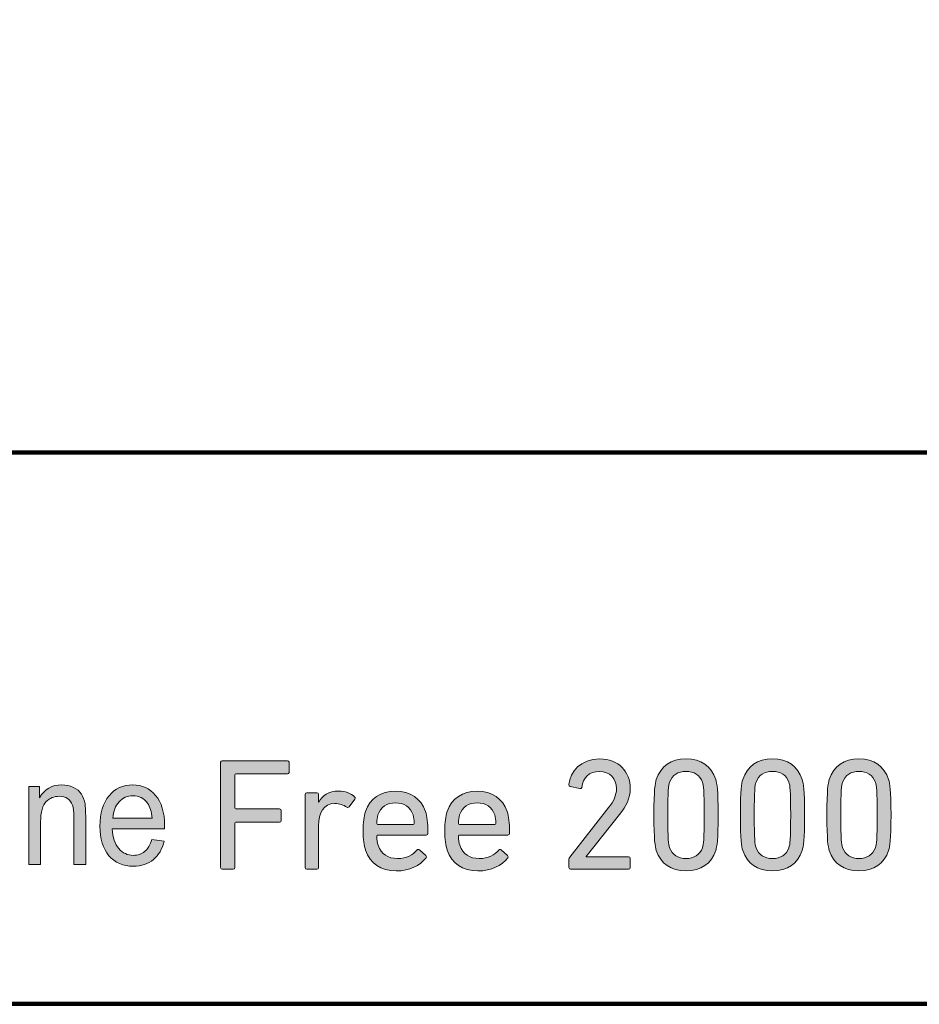
# Model space of a CAD drawing. Units: inches. Extents: x -100 to 1900, y 0 to 900.
# Drawn here: x 583 to 752, y 0 to 185 of the extents above; entities that cross this region are included whole.
import ezdxf

# ---------------------------------------------------------------- set-up
doc = ezdxf.new("R2010")
doc.units = ezdxf.units.IN
doc.header["$MEASUREMENT"] = 0
doc.layers.add('Ebene 4', color=7, linetype='Continuous')

# ---------------------------------------------------------------- blocks, each defined once
blk = doc.blocks.new('block 2')
at = {"layer": 'Ebene 4', "color": 7, "lineweight": 100}
blk.add_open_spline([(1459.92, 0.17), (1459.92, 0.17), (348.53, 0.17), (348.53, 0.17), (97.45, 0.17), (-99.89, 200.54), (-99.89, 449.44), (-99.89, 698.36), (97.45, 900.12), (348.53, 900.12), (348.53, 900.12), (1451.67, 900.12), (1451.67, 900.12), (1451.67, 900.12), (1445.73, 900.12), (1445.73, 900.12), (1696.83, 900.12), (1900.11, 698.36), (1900.11, 449.44), (1900.11, 200.54), (1699.24, 0.17), (1448.14, 0.17), (1448.14, 0.17), (1455.33, 0.07), (1459.92, 0.17)], degree=3, knots=[0, 0, 0, 0, 1, 1, 1, 2, 2, 2, 3, 3, 3, 4, 4, 4, 5, 5, 5, 6, 6, 6, 7, 7, 7, 8, 8, 8, 8], dxfattribs=at)
blk = doc.blocks.new('block 3')
at = {"layer": 'Ebene 4', "color": 7, "lineweight": 100}
blk.add_open_spline([(1506.69, 103.81), (1506.69, 103.81), (299.03, 103.81), (299.03, 103.81), (104.55, 103.81), (-53.12, 260.07), (-53.12, 452.84), (-53.12, 645.63), (107.28, 801.95), (301.76, 801.95), (301.76, 801.95), (1498.64, 800.58), (1498.64, 800.58), (1693.07, 800.58), (1850.59, 644.29), (1850.59, 451.47), (1850.59, 258.68), (1701.17, 103.81), (1506.69, 103.81)], degree=3, knots=[0, 0, 0, 0, 1, 1, 1, 2, 2, 2, 3, 3, 3, 4, 4, 4, 5, 5, 5, 6, 6, 6, 6], dxfattribs=at)
blk = doc.blocks.new('block 38')
at = {"layer": 'Ebene 4', "lineweight": 0}
blk.add_open_spline([(584.57, 26.36), (584.57, 26.36), (584.57, 40.99), (584.57, 40.99), (584.57, 40.99), (586.58, 40.99), (586.58, 40.99), (586.58, 40.99), (586.58, 38.91), (586.58, 38.91), (587.55, 40.52), (588.95, 41.32), (590.77, 41.32), (591.57, 41.32), (592.3, 41.16), (592.96, 40.85), (593.63, 40.53), (594.13, 40.12), (594.46, 39.6), (594.79, 39.09), (595.02, 38.48), (595.15, 37.77), (595.23, 37.31), (595.28, 36.5), (595.28, 35.36), (595.28, 35.36), (595.28, 26.36), (595.28, 26.36), (595.28, 26.36), (593.04, 26.36), (593.04, 26.36), (593.04, 26.36), (593.04, 35.26), (593.04, 35.26), (593.04, 36.27), (592.96, 37.03), (592.78, 37.53), (592.61, 38.03), (592.3, 38.43), (591.86, 38.73), (591.42, 39.02), (590.9, 39.17), (590.3, 39.17), (589.35, 39.17), (588.53, 38.84), (587.84, 38.17), (587.15, 37.5), (586.81, 36.22), (586.81, 34.35), (586.81, 34.35), (586.81, 26.36), (586.81, 26.36), (586.81, 26.36), (584.57, 26.36), (584.57, 26.36)], degree=3, knots=[0, 0, 0, 0, 1, 1, 1, 2, 2, 2, 3, 3, 3, 4, 4, 4, 5, 5, 5, 6, 6, 6, 7, 7, 7, 8, 8, 8, 9, 9, 9, 10, 10, 10, 11, 11, 11, 12, 12, 12, 13, 13, 13, 14, 14, 14, 15, 15, 15, 16, 16, 16, 17, 17, 17, 18, 18, 18, 18], dxfattribs=at)
blk = doc.blocks.new('block 39')
at = {"layer": 'Ebene 4', "lineweight": 0}
blk.add_open_spline([(584.57, 26.36), (584.57, 26.36), (584.57, 40.99), (584.57, 40.99), (584.57, 40.99), (586.58, 40.99), (586.58, 40.99), (586.58, 40.99), (586.58, 38.91), (586.58, 38.91), (587.55, 40.52), (588.95, 41.32), (590.77, 41.32), (591.57, 41.32), (592.3, 41.16), (592.96, 40.85), (593.63, 40.53), (594.13, 40.12), (594.46, 39.6), (594.79, 39.09), (595.02, 38.48), (595.15, 37.77), (595.23, 37.31), (595.28, 36.5), (595.28, 35.36), (595.28, 35.36), (595.28, 26.36), (595.28, 26.36), (595.28, 26.36), (593.04, 26.36), (593.04, 26.36), (593.04, 26.36), (593.04, 35.26), (593.04, 35.26), (593.04, 36.27), (592.96, 37.03), (592.78, 37.53), (592.61, 38.03), (592.3, 38.43), (591.86, 38.73), (591.42, 39.02), (590.9, 39.17), (590.3, 39.17), (589.35, 39.17), (588.53, 38.84), (587.84, 38.17), (587.15, 37.5), (586.81, 36.22), (586.81, 34.35), (586.81, 34.35), (586.81, 26.36), (586.81, 26.36), (586.81, 26.36), (584.57, 26.36), (584.57, 26.36)], degree=3, knots=[0, 0, 0, 0, 1, 1, 1, 2, 2, 2, 3, 3, 3, 4, 4, 4, 5, 5, 5, 6, 6, 6, 7, 7, 7, 8, 8, 8, 9, 9, 9, 10, 10, 10, 11, 11, 11, 12, 12, 12, 13, 13, 13, 14, 14, 14, 15, 15, 15, 16, 16, 16, 17, 17, 17, 18, 18, 18, 18], dxfattribs=at)
blk = doc.blocks.new('block 40')
at = {"layer": 'Ebene 4'}
h = blk.add_hatch(color=7, dxfattribs=at)
h.dxf.hatch_style = 2
edge = h.paths.add_edge_path()
edge.add_spline(control_points=[(584.57, 26.36), (584.57, 26.36), (584.57, 40.99), (584.57, 40.99), (584.57, 40.99), (586.58, 40.99), (586.58, 40.99), (586.58, 40.99), (586.58, 38.91), (586.58, 38.91), (587.55, 40.52), (588.95, 41.32), (590.77, 41.32), (591.57, 41.32), (592.3, 41.16), (592.96, 40.85), (593.63, 40.53), (594.13, 40.12), (594.46, 39.6), (594.79, 39.09), (595.02, 38.48), (595.15, 37.77), (595.23, 37.31), (595.28, 36.5), (595.28, 35.36), (595.28, 35.36), (595.28, 26.36), (595.28, 26.36), (595.28, 26.36), (593.04, 26.36), (593.04, 26.36), (593.04, 26.36), (593.04, 35.26), (593.04, 35.26), (593.04, 36.27), (592.96, 37.03), (592.78, 37.53), (592.61, 38.03), (592.3, 38.43), (591.86, 38.73), (591.42, 39.02), (590.9, 39.17), (590.3, 39.17), (589.35, 39.17), (588.53, 38.84), (587.84, 38.17), (587.15, 37.5), (586.81, 36.22), (586.81, 34.35), (586.81, 34.35), (586.81, 26.36), (586.81, 26.36), (586.81, 26.36), (584.57, 26.36), (584.57, 26.36)], knot_values=[0, 0, 0, 0, 1, 1, 1, 2, 2, 2, 3, 3, 3, 4, 4, 4, 5, 5, 5, 6, 6, 6, 7, 7, 7, 8, 8, 8, 9, 9, 9, 10, 10, 10, 11, 11, 11, 12, 12, 12, 13, 13, 13, 14, 14, 14, 15, 15, 15, 16, 16, 16, 17, 17, 17, 18, 18, 18, 18], degree=3, periodic=1)
at = {"layer": 'Ebene 4', "lineweight": 0}
blk.add_open_spline([(584.57, 26.36), (584.57, 26.36), (584.57, 40.99), (584.57, 40.99), (584.57, 40.99), (586.58, 40.99), (586.58, 40.99), (586.58, 40.99), (586.58, 38.91), (586.58, 38.91), (587.55, 40.52), (588.95, 41.32), (590.77, 41.32), (591.57, 41.32), (592.3, 41.16), (592.96, 40.85), (593.63, 40.53), (594.13, 40.12), (594.46, 39.6), (594.79, 39.09), (595.02, 38.48), (595.15, 37.77), (595.23, 37.31), (595.28, 36.5), (595.28, 35.36), (595.28, 35.36), (595.28, 26.36), (595.28, 26.36), (595.28, 26.36), (593.04, 26.36), (593.04, 26.36), (593.04, 26.36), (593.04, 35.26), (593.04, 35.26), (593.04, 36.27), (592.96, 37.03), (592.78, 37.53), (592.61, 38.03), (592.3, 38.43), (591.86, 38.73), (591.42, 39.02), (590.9, 39.17), (590.3, 39.17), (589.35, 39.17), (588.53, 38.84), (587.84, 38.17), (587.15, 37.5), (586.81, 36.22), (586.81, 34.35), (586.81, 34.35), (586.81, 26.36), (586.81, 26.36), (586.81, 26.36), (584.57, 26.36), (584.57, 26.36)], degree=3, knots=[0, 0, 0, 0, 1, 1, 1, 2, 2, 2, 3, 3, 3, 4, 4, 4, 5, 5, 5, 6, 6, 6, 7, 7, 7, 8, 8, 8, 9, 9, 9, 10, 10, 10, 11, 11, 11, 12, 12, 12, 13, 13, 13, 14, 14, 14, 15, 15, 15, 16, 16, 16, 17, 17, 17, 18, 18, 18, 18], dxfattribs=at)
blk = doc.blocks.new('block 41')
at = {"layer": 'Ebene 4', "lineweight": 0}
blk.add_open_spline([(607.72, 31.07), (607.72, 31.07), (610.02, 30.75), (610.02, 30.75), (609.66, 29.26), (608.99, 28.09), (608, 27.27), (607.02, 26.44), (605.76, 26.03), (604.23, 26.03), (602.3, 26.03), (600.78, 26.69), (599.65, 28), (598.52, 29.32), (597.96, 31.17), (597.96, 33.55), (597.96, 36.01), (598.53, 37.92), (599.67, 39.28), (600.81, 40.64), (602.29, 41.32), (604.11, 41.32), (605.87, 41.32), (607.31, 40.66), (608.42, 39.33), (609.54, 37.99), (610.1, 36.12), (610.1, 33.7), (610.1, 33.56), (610.09, 33.34), (610.08, 33.04), (610.08, 33.04), (600.26, 33.04), (600.26, 33.04), (600.34, 31.43), (600.75, 30.2), (601.49, 29.35), (602.23, 28.49), (603.14, 28.07), (604.24, 28.07), (605.06, 28.07), (605.76, 28.31), (606.34, 28.78), (606.92, 29.26), (607.38, 30.02), (607.72, 31.07)], degree=3, knots=[0, 0, 0, 0, 1, 1, 1, 2, 2, 2, 3, 3, 3, 4, 4, 4, 5, 5, 5, 6, 6, 6, 7, 7, 7, 8, 8, 8, 9, 9, 9, 10, 10, 10, 11, 11, 11, 12, 12, 12, 13, 13, 13, 14, 14, 14, 15, 15, 15, 15], dxfattribs=at)
blk = doc.blocks.new('block 42')
at = {"layer": 'Ebene 4', "lineweight": 0}
blk.add_open_spline([(600.39, 35.08), (600.39, 35.08), (607.74, 35.08), (607.74, 35.08), (607.64, 36.31), (607.36, 37.24), (606.9, 37.85), (606.19, 38.81), (605.26, 39.28), (604.13, 39.28), (603.11, 39.28), (602.24, 38.9), (601.55, 38.14), (600.85, 37.38), (600.46, 36.36), (600.39, 35.08)], degree=3, knots=[0, 0, 0, 0, 1, 1, 1, 2, 2, 2, 3, 3, 3, 4, 4, 4, 5, 5, 5, 5], dxfattribs=at)
blk = doc.blocks.new('block 43')
at = {"layer": 'Ebene 4', "lineweight": 0}
blk.add_open_spline([(607.72, 31.07), (607.72, 31.07), (610.02, 30.75), (610.02, 30.75), (609.66, 29.26), (608.99, 28.09), (608, 27.27), (607.02, 26.44), (605.76, 26.03), (604.23, 26.03), (602.3, 26.03), (600.78, 26.69), (599.65, 28), (598.52, 29.32), (597.96, 31.17), (597.96, 33.55), (597.96, 36.01), (598.53, 37.92), (599.67, 39.28), (600.81, 40.64), (602.29, 41.32), (604.11, 41.32), (605.87, 41.32), (607.31, 40.66), (608.42, 39.33), (609.54, 37.99), (610.1, 36.12), (610.1, 33.7), (610.1, 33.56), (610.09, 33.34), (610.08, 33.04), (610.08, 33.04), (600.26, 33.04), (600.26, 33.04), (600.34, 31.43), (600.75, 30.2), (601.49, 29.35), (602.23, 28.49), (603.14, 28.07), (604.24, 28.07), (605.06, 28.07), (605.76, 28.31), (606.34, 28.78), (606.92, 29.26), (607.38, 30.02), (607.72, 31.07)], degree=3, knots=[0, 0, 0, 0, 1, 1, 1, 2, 2, 2, 3, 3, 3, 4, 4, 4, 5, 5, 5, 6, 6, 6, 7, 7, 7, 8, 8, 8, 9, 9, 9, 10, 10, 10, 11, 11, 11, 12, 12, 12, 13, 13, 13, 14, 14, 14, 15, 15, 15, 15], dxfattribs=at)
blk = doc.blocks.new('block 44')
at = {"layer": 'Ebene 4', "lineweight": 0}
blk.add_open_spline([(600.39, 35.08), (600.39, 35.08), (607.74, 35.08), (607.74, 35.08), (607.64, 36.31), (607.36, 37.24), (606.9, 37.85), (606.19, 38.81), (605.26, 39.28), (604.13, 39.28), (603.11, 39.28), (602.24, 38.9), (601.55, 38.14), (600.85, 37.38), (600.46, 36.36), (600.39, 35.08)], degree=3, knots=[0, 0, 0, 0, 1, 1, 1, 2, 2, 2, 3, 3, 3, 4, 4, 4, 5, 5, 5, 5], dxfattribs=at)
blk = doc.blocks.new('block 45')
at = {"layer": 'Ebene 4'}
h = blk.add_hatch(color=7, dxfattribs=at)
h.dxf.hatch_style = 2
edge = h.paths.add_edge_path()
edge.add_spline(control_points=[(607.72, 31.07), (607.72, 31.07), (610.02, 30.75), (610.02, 30.75), (609.66, 29.26), (608.99, 28.09), (608, 27.27), (607.02, 26.44), (605.76, 26.03), (604.23, 26.03), (602.3, 26.03), (600.78, 26.69), (599.65, 28), (598.52, 29.32), (597.96, 31.17), (597.96, 33.55), (597.96, 36.01), (598.53, 37.92), (599.67, 39.28), (600.81, 40.64), (602.29, 41.32), (604.11, 41.32), (605.87, 41.32), (607.31, 40.66), (608.42, 39.33), (609.54, 37.99), (610.1, 36.12), (610.1, 33.7), (610.1, 33.56), (610.09, 33.34), (610.08, 33.04), (610.08, 33.04), (600.26, 33.04), (600.26, 33.04), (600.34, 31.43), (600.75, 30.2), (601.49, 29.35), (602.23, 28.49), (603.14, 28.07), (604.24, 28.07), (605.06, 28.07), (605.76, 28.31), (606.34, 28.78), (606.92, 29.26), (607.38, 30.02), (607.72, 31.07)], knot_values=[0, 0, 0, 0, 1, 1, 1, 2, 2, 2, 3, 3, 3, 4, 4, 4, 5, 5, 5, 6, 6, 6, 7, 7, 7, 8, 8, 8, 9, 9, 9, 10, 10, 10, 11, 11, 11, 12, 12, 12, 13, 13, 13, 14, 14, 14, 15, 15, 15, 15], degree=3, periodic=1)
edge = h.paths.add_edge_path()
edge.add_spline(control_points=[(600.39, 35.08), (600.39, 35.08), (607.74, 35.08), (607.74, 35.08), (607.64, 36.31), (607.36, 37.24), (606.9, 37.85), (606.19, 38.81), (605.26, 39.28), (604.13, 39.28), (603.11, 39.28), (602.24, 38.9), (601.55, 38.14), (600.85, 37.38), (600.46, 36.36), (600.39, 35.08)], knot_values=[0, 0, 0, 0, 1, 1, 1, 2, 2, 2, 3, 3, 3, 4, 4, 4, 5, 5, 5, 5], degree=3, periodic=1)
at = {"layer": 'Ebene 4', "lineweight": 0}
for points, knots in [([(607.72, 31.07), (607.72, 31.07), (610.02, 30.75), (610.02, 30.75), (609.66, 29.26), (608.99, 28.09), (608, 27.27), (607.02, 26.44), (605.76, 26.03), (604.23, 26.03), (602.3, 26.03), (600.78, 26.69), (599.65, 28), (598.52, 29.32), (597.96, 31.17), (597.96, 33.55), (597.96, 36.01), (598.53, 37.92), (599.67, 39.28), (600.81, 40.64), (602.29, 41.32), (604.11, 41.32), (605.87, 41.32), (607.31, 40.66), (608.42, 39.33), (609.54, 37.99), (610.1, 36.12), (610.1, 33.7), (610.1, 33.56), (610.09, 33.34), (610.08, 33.04), (610.08, 33.04), (600.26, 33.04), (600.26, 33.04), (600.34, 31.43), (600.75, 30.2), (601.49, 29.35), (602.23, 28.49), (603.14, 28.07), (604.24, 28.07), (605.06, 28.07), (605.76, 28.31), (606.34, 28.78), (606.92, 29.26), (607.38, 30.02), (607.72, 31.07)], [0, 0, 0, 0, 1, 1, 1, 2, 2, 2, 3, 3, 3, 4, 4, 4, 5, 5, 5, 6, 6, 6, 7, 7, 7, 8, 8, 8, 9, 9, 9, 10, 10, 10, 11, 11, 11, 12, 12, 12, 13, 13, 13, 14, 14, 14, 15, 15, 15, 15]), ([(600.39, 35.08), (600.39, 35.08), (607.74, 35.08), (607.74, 35.08), (607.64, 36.31), (607.36, 37.24), (606.9, 37.85), (606.19, 38.81), (605.26, 39.28), (604.13, 39.28), (603.11, 39.28), (602.24, 38.9), (601.55, 38.14), (600.85, 37.38), (600.46, 36.36), (600.39, 35.08)], [0, 0, 0, 0, 1, 1, 1, 2, 2, 2, 3, 3, 3, 4, 4, 4, 5, 5, 5, 5])]:
    blk.add_open_spline(points, degree=3, knots=knots, dxfattribs=at)
blk = doc.blocks.new('block 124')
at = {"layer": 'Ebene 4'}
h = blk.add_hatch(color=7, dxfattribs=at)
h.dxf.hatch_style = 2
edge = h.paths.add_edge_path()
edge.add_spline(control_points=[(620.63, 45.56), (620.63, 45.74), (620.75, 45.86), (620.93, 45.86), (620.93, 45.86), (633.2, 45.86), (633.2, 45.86), (633.38, 45.86), (633.5, 45.74), (633.5, 45.56), (633.5, 45.56), (633.5, 43.67), (633.5, 43.67), (633.5, 43.49), (633.38, 43.37), (633.2, 43.37), (633.2, 43.37), (623.48, 43.37), (623.48, 43.37), (623.36, 43.37), (623.3, 43.31), (623.3, 43.19), (623.3, 43.19), (623.3, 36.98), (623.3, 36.98), (623.3, 36.86), (623.36, 36.8), (623.48, 36.8), (623.48, 36.8), (631.73, 36.8), (631.73, 36.8), (631.91, 36.8), (632.03, 36.68), (632.03, 36.5), (632.03, 36.5), (632.03, 34.61), (632.03, 34.61), (632.03, 34.43), (631.91, 34.31), (631.73, 34.31), (631.73, 34.31), (623.48, 34.31), (623.48, 34.31), (623.36, 34.31), (623.3, 34.25), (623.3, 34.13), (623.3, 34.13), (623.3, 25.77), (623.3, 25.77), (623.3, 25.59), (623.18, 25.47), (623, 25.47), (623, 25.47), (620.93, 25.47), (620.93, 25.47), (620.75, 25.47), (620.63, 25.59), (620.63, 25.77), (620.63, 25.77), (620.63, 45.56), (620.63, 45.56)], knot_values=[0, 0, 0, 0, 1, 1, 1, 2, 2, 2, 3, 3, 3, 4, 4, 4, 5, 5, 5, 6, 6, 6, 7, 7, 7, 8, 8, 8, 9, 9, 9, 10, 10, 10, 11, 11, 11, 12, 12, 12, 13, 13, 13, 14, 14, 14, 15, 15, 15, 16, 16, 16, 17, 17, 17, 18, 18, 18, 19, 19, 19, 20, 20, 20, 20], degree=3, periodic=1)
h = blk.add_hatch(color=7, dxfattribs=at)
h.dxf.hatch_style = 2
edge = h.paths.add_edge_path()
edge.add_spline(control_points=[(686.09, 27.32), (686.09, 27.5), (686.12, 27.59), (686.24, 27.74), (686.24, 27.74), (693.59, 37.1), (693.59, 37.1), (694.49, 38.24), (695.03, 39.35), (695.03, 40.64), (695.03, 42.47), (693.8, 43.85), (691.82, 43.85), (689.87, 43.85), (688.79, 42.68), (688.49, 40.85), (688.46, 40.67), (688.34, 40.58), (688.16, 40.61), (688.16, 40.61), (686.33, 41), (686.33, 41), (686.15, 41.06), (686.06, 41.18), (686.09, 41.36), (686.36, 43.79), (688.28, 46.19), (691.88, 46.19), (695.45, 46.19), (697.61, 43.79), (697.61, 40.64), (697.61, 38.81), (696.86, 37.31), (695.63, 35.75), (695.63, 35.75), (689.33, 27.83), (689.33, 27.83), (689.33, 27.83), (689.33, 27.8), (689.33, 27.8), (689.33, 27.8), (697.31, 27.8), (697.31, 27.8), (697.49, 27.8), (697.61, 27.68), (697.61, 27.5), (697.61, 27.5), (697.61, 25.77), (697.61, 25.77), (697.61, 25.59), (697.49, 25.47), (697.31, 25.47), (697.31, 25.47), (686.39, 25.47), (686.39, 25.47), (686.21, 25.47), (686.09, 25.59), (686.09, 25.77), (686.09, 25.77), (686.09, 27.32), (686.09, 27.32)], knot_values=[0, 0, 0, 0, 1, 1, 1, 2, 2, 2, 3, 3, 3, 4, 4, 4, 5, 5, 5, 6, 6, 6, 7, 7, 7, 8, 8, 8, 9, 9, 9, 10, 10, 10, 11, 11, 11, 12, 12, 12, 13, 13, 13, 14, 14, 14, 15, 15, 15, 16, 16, 16, 17, 17, 17, 18, 18, 18, 19, 19, 19, 20, 20, 20, 20], degree=3, periodic=1)
h = blk.add_hatch(color=7, dxfattribs=at)
h.dxf.hatch_style = 2
edge = h.paths.add_edge_path()
edge.add_spline(control_points=[(702.07, 35.66), (702.07, 40.46), (702.28, 41.54), (702.52, 42.32), (703.33, 44.81), (705.28, 46.19), (708.1, 46.19), (710.92, 46.19), (712.87, 44.81), (713.68, 42.32), (713.92, 41.54), (714.13, 40.46), (714.13, 35.66), (714.13, 30.86), (713.92, 29.78), (713.68, 29), (712.87, 26.52), (710.92, 25.14), (708.1, 25.14), (705.28, 25.14), (703.33, 26.52), (702.52, 29), (702.28, 29.78), (702.07, 30.86), (702.07, 35.66)], knot_values=[0, 0, 0, 0, 1, 1, 1, 2, 2, 2, 3, 3, 3, 4, 4, 4, 5, 5, 5, 6, 6, 6, 7, 7, 7, 8, 8, 8, 8], degree=3, periodic=1)
edge = h.paths.add_edge_path()
edge.add_spline(control_points=[(708.1, 27.47), (709.6, 27.47), (710.71, 28.16), (711.19, 29.51), (711.4, 30.14), (711.52, 31.01), (711.52, 35.66), (711.52, 40.31), (711.4, 41.18), (711.19, 41.81), (710.71, 43.16), (709.6, 43.85), (708.1, 43.85), (706.6, 43.85), (705.49, 43.16), (705.01, 41.81), (704.8, 41.18), (704.68, 40.31), (704.68, 35.66), (704.68, 31.01), (704.8, 30.14), (705.01, 29.51), (705.49, 28.16), (706.6, 27.47), (708.1, 27.47)], knot_values=[0, 0, 0, 0, 1, 1, 1, 2, 2, 2, 3, 3, 3, 4, 4, 4, 5, 5, 5, 6, 6, 6, 7, 7, 7, 8, 8, 8, 8], degree=3, periodic=1)
h = blk.add_hatch(color=7, dxfattribs=at)
h.dxf.hatch_style = 2
edge = h.paths.add_edge_path()
edge.add_spline(control_points=[(718.32, 35.66), (718.32, 40.46), (718.53, 41.54), (718.77, 42.32), (719.58, 44.81), (721.53, 46.19), (724.35, 46.19), (727.17, 46.19), (729.12, 44.81), (729.93, 42.32), (730.17, 41.54), (730.38, 40.46), (730.38, 35.66), (730.38, 30.86), (730.17, 29.78), (729.93, 29), (729.12, 26.52), (727.17, 25.14), (724.35, 25.14), (721.53, 25.14), (719.58, 26.52), (718.77, 29), (718.53, 29.78), (718.32, 30.86), (718.32, 35.66)], knot_values=[0, 0, 0, 0, 1, 1, 1, 2, 2, 2, 3, 3, 3, 4, 4, 4, 5, 5, 5, 6, 6, 6, 7, 7, 7, 8, 8, 8, 8], degree=3, periodic=1)
edge = h.paths.add_edge_path()
edge.add_spline(control_points=[(724.35, 27.47), (725.85, 27.47), (726.96, 28.16), (727.44, 29.51), (727.65, 30.14), (727.77, 31.01), (727.77, 35.66), (727.77, 40.31), (727.65, 41.18), (727.44, 41.81), (726.96, 43.16), (725.85, 43.85), (724.35, 43.85), (722.85, 43.85), (721.74, 43.16), (721.26, 41.81), (721.05, 41.18), (720.93, 40.31), (720.93, 35.66), (720.93, 31.01), (721.05, 30.14), (721.26, 29.51), (721.74, 28.16), (722.85, 27.47), (724.35, 27.47)], knot_values=[0, 0, 0, 0, 1, 1, 1, 2, 2, 2, 3, 3, 3, 4, 4, 4, 5, 5, 5, 6, 6, 6, 7, 7, 7, 8, 8, 8, 8], degree=3, periodic=1)
h = blk.add_hatch(color=7, dxfattribs=at)
h.dxf.hatch_style = 2
edge = h.paths.add_edge_path()
edge.add_spline(control_points=[(734.58, 35.66), (734.58, 40.46), (734.79, 41.54), (735.03, 42.32), (735.84, 44.81), (737.79, 46.19), (740.6, 46.19), (743.42, 46.19), (745.37, 44.81), (746.18, 42.32), (746.42, 41.54), (746.63, 40.46), (746.63, 35.66), (746.63, 30.86), (746.42, 29.78), (746.18, 29), (745.37, 26.52), (743.42, 25.14), (740.6, 25.14), (737.79, 25.14), (735.84, 26.52), (735.03, 29), (734.79, 29.78), (734.58, 30.86), (734.58, 35.66)], knot_values=[0, 0, 0, 0, 1, 1, 1, 2, 2, 2, 3, 3, 3, 4, 4, 4, 5, 5, 5, 6, 6, 6, 7, 7, 7, 8, 8, 8, 8], degree=3, periodic=1)
edge = h.paths.add_edge_path()
edge.add_spline(control_points=[(740.6, 27.47), (742.1, 27.47), (743.21, 28.16), (743.69, 29.51), (743.9, 30.14), (744.02, 31.01), (744.02, 35.66), (744.02, 40.31), (743.9, 41.18), (743.69, 41.81), (743.21, 43.16), (742.1, 43.85), (740.6, 43.85), (739.1, 43.85), (738, 43.16), (737.52, 41.81), (737.31, 41.18), (737.19, 40.31), (737.19, 35.66), (737.19, 31.01), (737.31, 30.14), (737.52, 29.51), (738, 28.16), (739.1, 27.47), (740.6, 27.47)], knot_values=[0, 0, 0, 0, 1, 1, 1, 2, 2, 2, 3, 3, 3, 4, 4, 4, 5, 5, 5, 6, 6, 6, 7, 7, 7, 8, 8, 8, 8], degree=3, periodic=1)
h = blk.add_hatch(color=7, dxfattribs=at)
h.dxf.hatch_style = 2
edge = h.paths.add_edge_path()
edge.add_spline(control_points=[(636.82, 25.47), (636.64, 25.47), (636.52, 25.59), (636.52, 25.77), (636.52, 25.77), (636.52, 39.53), (636.52, 39.53), (636.52, 39.71), (636.64, 39.83), (636.82, 39.83), (636.82, 39.83), (638.74, 39.83), (638.74, 39.83), (638.92, 39.83), (639.04, 39.71), (639.04, 39.53), (639.04, 39.53), (639.04, 38.06), (639.04, 38.06), (639.04, 38.06), (639.07, 38.06), (639.07, 38.06), (639.7, 39.29), (640.96, 40.16), (642.88, 40.16), (644.02, 40.16), (645.1, 39.74), (645.82, 39.08), (645.97, 38.93), (646, 38.81), (645.88, 38.66), (645.88, 38.66), (644.77, 37.19), (644.77, 37.19), (644.65, 37.04), (644.5, 37.01), (644.35, 37.13), (643.69, 37.55), (642.97, 37.82), (642.13, 37.82), (639.94, 37.82), (639.04, 36.11), (639.04, 33.62), (639.04, 33.62), (639.04, 25.77), (639.04, 25.77), (639.04, 25.59), (638.92, 25.47), (638.74, 25.47), (638.74, 25.47), (636.82, 25.47), (636.82, 25.47)], knot_values=[0, 0, 0, 0, 1, 1, 1, 2, 2, 2, 3, 3, 3, 4, 4, 4, 5, 5, 5, 6, 6, 6, 7, 7, 7, 8, 8, 8, 9, 9, 9, 10, 10, 10, 11, 11, 11, 12, 12, 12, 13, 13, 13, 14, 14, 14, 15, 15, 15, 16, 16, 16, 17, 17, 17, 17], degree=3, periodic=1)
h = blk.add_hatch(color=7, dxfattribs=at)
h.dxf.hatch_style = 2
edge = h.paths.add_edge_path()
edge.add_spline(control_points=[(647.89, 29.03), (647.59, 29.96), (647.41, 31.01), (647.41, 32.66), (647.41, 34.31), (647.56, 35.42), (647.86, 36.29), (648.67, 38.78), (650.77, 40.16), (653.5, 40.16), (656.25, 40.16), (658.32, 38.75), (659.13, 36.29), (659.43, 35.36), (659.58, 34.37), (659.58, 32.18), (659.58, 32), (659.46, 31.88), (659.25, 31.88), (659.25, 31.88), (650.17, 31.88), (650.17, 31.88), (650.05, 31.88), (649.99, 31.82), (649.99, 31.7), (649.99, 30.92), (650.08, 30.44), (650.23, 29.96), (650.8, 28.31), (652.09, 27.47), (653.86, 27.47), (655.56, 27.47), (656.76, 28.16), (657.54, 29.06), (657.69, 29.21), (657.84, 29.24), (657.99, 29.12), (657.99, 29.12), (659.22, 28.01), (659.22, 28.01), (659.37, 27.89), (659.37, 27.74), (659.25, 27.59), (658.11, 26.16), (656.16, 25.14), (653.65, 25.14), (650.74, 25.14), (648.67, 26.55), (647.89, 29.03)], knot_values=[0, 0, 0, 0, 1, 1, 1, 2, 2, 2, 3, 3, 3, 4, 4, 4, 5, 5, 5, 6, 6, 6, 7, 7, 7, 8, 8, 8, 9, 9, 9, 10, 10, 10, 11, 11, 11, 12, 12, 12, 13, 13, 13, 14, 14, 14, 15, 15, 15, 16, 16, 16, 16], degree=3, periodic=1)
edge = h.paths.add_edge_path()
edge.add_spline(control_points=[(656.82, 33.89), (656.94, 33.89), (657, 33.95), (657, 34.07), (657, 34.73), (656.94, 35.24), (656.79, 35.69), (656.31, 37.13), (655.12, 37.94), (653.5, 37.94), (651.88, 37.94), (650.68, 37.13), (650.2, 35.69), (650.05, 35.24), (649.99, 34.73), (649.99, 34.07), (649.99, 33.95), (650.05, 33.89), (650.17, 33.89), (650.17, 33.89), (656.82, 33.89), (656.82, 33.89)], knot_values=[0, 0, 0, 0, 1, 1, 1, 2, 2, 2, 3, 3, 3, 4, 4, 4, 5, 5, 5, 6, 6, 6, 7, 7, 7, 7], degree=3, periodic=1)
h = blk.add_hatch(color=7, dxfattribs=at)
h.dxf.hatch_style = 2
edge = h.paths.add_edge_path()
edge.add_spline(control_points=[(663.24, 29.03), (662.94, 29.96), (662.76, 31.01), (662.76, 32.66), (662.76, 34.31), (662.91, 35.42), (663.21, 36.29), (664.02, 38.78), (666.12, 40.16), (668.85, 40.16), (671.61, 40.16), (673.68, 38.75), (674.49, 36.29), (674.79, 35.36), (674.94, 34.37), (674.94, 32.18), (674.94, 32), (674.82, 31.88), (674.61, 31.88), (674.61, 31.88), (665.52, 31.88), (665.52, 31.88), (665.4, 31.88), (665.34, 31.82), (665.34, 31.7), (665.34, 30.92), (665.43, 30.44), (665.58, 29.96), (666.15, 28.31), (667.44, 27.47), (669.21, 27.47), (670.92, 27.47), (672.12, 28.16), (672.9, 29.06), (673.05, 29.21), (673.2, 29.24), (673.35, 29.12), (673.35, 29.12), (674.58, 28.01), (674.58, 28.01), (674.73, 27.89), (674.73, 27.74), (674.61, 27.59), (673.47, 26.16), (671.52, 25.14), (669, 25.14), (666.09, 25.14), (664.02, 26.55), (663.24, 29.03)], knot_values=[0, 0, 0, 0, 1, 1, 1, 2, 2, 2, 3, 3, 3, 4, 4, 4, 5, 5, 5, 6, 6, 6, 7, 7, 7, 8, 8, 8, 9, 9, 9, 10, 10, 10, 11, 11, 11, 12, 12, 12, 13, 13, 13, 14, 14, 14, 15, 15, 15, 16, 16, 16, 16], degree=3, periodic=1)
edge = h.paths.add_edge_path()
edge.add_spline(control_points=[(672.18, 33.89), (672.3, 33.89), (672.36, 33.95), (672.36, 34.07), (672.36, 34.73), (672.3, 35.24), (672.15, 35.69), (671.67, 37.13), (670.47, 37.94), (668.85, 37.94), (667.23, 37.94), (666.03, 37.13), (665.55, 35.69), (665.4, 35.24), (665.34, 34.73), (665.34, 34.07), (665.34, 33.95), (665.4, 33.89), (665.52, 33.89), (665.52, 33.89), (672.18, 33.89), (672.18, 33.89)], knot_values=[0, 0, 0, 0, 1, 1, 1, 2, 2, 2, 3, 3, 3, 4, 4, 4, 5, 5, 5, 6, 6, 6, 7, 7, 7, 7], degree=3, periodic=1)
at = {"layer": 'Ebene 4', "lineweight": 0}
for points, knots in [([(620.63, 45.56), (620.63, 45.74), (620.75, 45.86), (620.93, 45.86), (620.93, 45.86), (633.2, 45.86), (633.2, 45.86), (633.38, 45.86), (633.5, 45.74), (633.5, 45.56), (633.5, 45.56), (633.5, 43.67), (633.5, 43.67), (633.5, 43.49), (633.38, 43.37), (633.2, 43.37), (633.2, 43.37), (623.48, 43.37), (623.48, 43.37), (623.36, 43.37), (623.3, 43.31), (623.3, 43.19), (623.3, 43.19), (623.3, 36.98), (623.3, 36.98), (623.3, 36.86), (623.36, 36.8), (623.48, 36.8), (623.48, 36.8), (631.73, 36.8), (631.73, 36.8), (631.91, 36.8), (632.03, 36.68), (632.03, 36.5), (632.03, 36.5), (632.03, 34.61), (632.03, 34.61), (632.03, 34.43), (631.91, 34.31), (631.73, 34.31), (631.73, 34.31), (623.48, 34.31), (623.48, 34.31), (623.36, 34.31), (623.3, 34.25), (623.3, 34.13), (623.3, 34.13), (623.3, 25.77), (623.3, 25.77), (623.3, 25.59), (623.18, 25.47), (623, 25.47), (623, 25.47), (620.93, 25.47), (620.93, 25.47), (620.75, 25.47), (620.63, 25.59), (620.63, 25.77), (620.63, 25.77), (620.63, 45.56), (620.63, 45.56)], [0, 0, 0, 0, 1, 1, 1, 2, 2, 2, 3, 3, 3, 4, 4, 4, 5, 5, 5, 6, 6, 6, 7, 7, 7, 8, 8, 8, 9, 9, 9, 10, 10, 10, 11, 11, 11, 12, 12, 12, 13, 13, 13, 14, 14, 14, 15, 15, 15, 16, 16, 16, 17, 17, 17, 18, 18, 18, 19, 19, 19, 20, 20, 20, 20]), ([(686.09, 27.32), (686.09, 27.5), (686.12, 27.59), (686.24, 27.74), (686.24, 27.74), (693.59, 37.1), (693.59, 37.1), (694.49, 38.24), (695.03, 39.35), (695.03, 40.64), (695.03, 42.47), (693.8, 43.85), (691.82, 43.85), (689.87, 43.85), (688.79, 42.68), (688.49, 40.85), (688.46, 40.67), (688.34, 40.58), (688.16, 40.61), (688.16, 40.61), (686.33, 41), (686.33, 41), (686.15, 41.06), (686.06, 41.18), (686.09, 41.36), (686.36, 43.79), (688.28, 46.19), (691.88, 46.19), (695.45, 46.19), (697.61, 43.79), (697.61, 40.64), (697.61, 38.81), (696.86, 37.31), (695.63, 35.75), (695.63, 35.75), (689.33, 27.83), (689.33, 27.83), (689.33, 27.83), (689.33, 27.8), (689.33, 27.8), (689.33, 27.8), (697.31, 27.8), (697.31, 27.8), (697.49, 27.8), (697.61, 27.68), (697.61, 27.5), (697.61, 27.5), (697.61, 25.77), (697.61, 25.77), (697.61, 25.59), (697.49, 25.47), (697.31, 25.47), (697.31, 25.47), (686.39, 25.47), (686.39, 25.47), (686.21, 25.47), (686.09, 25.59), (686.09, 25.77), (686.09, 25.77), (686.09, 27.32), (686.09, 27.32)], [0, 0, 0, 0, 1, 1, 1, 2, 2, 2, 3, 3, 3, 4, 4, 4, 5, 5, 5, 6, 6, 6, 7, 7, 7, 8, 8, 8, 9, 9, 9, 10, 10, 10, 11, 11, 11, 12, 12, 12, 13, 13, 13, 14, 14, 14, 15, 15, 15, 16, 16, 16, 17, 17, 17, 18, 18, 18, 19, 19, 19, 20, 20, 20, 20]), ([(702.07, 35.66), (702.07, 40.46), (702.28, 41.54), (702.52, 42.32), (703.33, 44.81), (705.28, 46.19), (708.1, 46.19), (710.92, 46.19), (712.87, 44.81), (713.68, 42.32), (713.92, 41.54), (714.13, 40.46), (714.13, 35.66), (714.13, 30.86), (713.92, 29.78), (713.68, 29), (712.87, 26.52), (710.92, 25.14), (708.1, 25.14), (705.28, 25.14), (703.33, 26.52), (702.52, 29), (702.28, 29.78), (702.07, 30.86), (702.07, 35.66)], [0, 0, 0, 0, 1, 1, 1, 2, 2, 2, 3, 3, 3, 4, 4, 4, 5, 5, 5, 6, 6, 6, 7, 7, 7, 8, 8, 8, 8]), ([(718.32, 35.66), (718.32, 40.46), (718.53, 41.54), (718.77, 42.32), (719.58, 44.81), (721.53, 46.19), (724.35, 46.19), (727.17, 46.19), (729.12, 44.81), (729.93, 42.32), (730.17, 41.54), (730.38, 40.46), (730.38, 35.66), (730.38, 30.86), (730.17, 29.78), (729.93, 29), (729.12, 26.52), (727.17, 25.14), (724.35, 25.14), (721.53, 25.14), (719.58, 26.52), (718.77, 29), (718.53, 29.78), (718.32, 30.86), (718.32, 35.66)], [0, 0, 0, 0, 1, 1, 1, 2, 2, 2, 3, 3, 3, 4, 4, 4, 5, 5, 5, 6, 6, 6, 7, 7, 7, 8, 8, 8, 8]), ([(734.58, 35.66), (734.58, 40.46), (734.79, 41.54), (735.03, 42.32), (735.84, 44.81), (737.79, 46.19), (740.6, 46.19), (743.42, 46.19), (745.37, 44.81), (746.18, 42.32), (746.42, 41.54), (746.63, 40.46), (746.63, 35.66), (746.63, 30.86), (746.42, 29.78), (746.18, 29), (745.37, 26.52), (743.42, 25.14), (740.6, 25.14), (737.79, 25.14), (735.84, 26.52), (735.03, 29), (734.79, 29.78), (734.58, 30.86), (734.58, 35.66)], [0, 0, 0, 0, 1, 1, 1, 2, 2, 2, 3, 3, 3, 4, 4, 4, 5, 5, 5, 6, 6, 6, 7, 7, 7, 8, 8, 8, 8]), ([(708.1, 27.47), (709.6, 27.47), (710.71, 28.16), (711.19, 29.51), (711.4, 30.14), (711.52, 31.01), (711.52, 35.66), (711.52, 40.31), (711.4, 41.18), (711.19, 41.81), (710.71, 43.16), (709.6, 43.85), (708.1, 43.85), (706.6, 43.85), (705.49, 43.16), (705.01, 41.81), (704.8, 41.18), (704.68, 40.31), (704.68, 35.66), (704.68, 31.01), (704.8, 30.14), (705.01, 29.51), (705.49, 28.16), (706.6, 27.47), (708.1, 27.47)], [0, 0, 0, 0, 1, 1, 1, 2, 2, 2, 3, 3, 3, 4, 4, 4, 5, 5, 5, 6, 6, 6, 7, 7, 7, 8, 8, 8, 8]), ([(724.35, 27.47), (725.85, 27.47), (726.96, 28.16), (727.44, 29.51), (727.65, 30.14), (727.77, 31.01), (727.77, 35.66), (727.77, 40.31), (727.65, 41.18), (727.44, 41.81), (726.96, 43.16), (725.85, 43.85), (724.35, 43.85), (722.85, 43.85), (721.74, 43.16), (721.26, 41.81), (721.05, 41.18), (720.93, 40.31), (720.93, 35.66), (720.93, 31.01), (721.05, 30.14), (721.26, 29.51), (721.74, 28.16), (722.85, 27.47), (724.35, 27.47)], [0, 0, 0, 0, 1, 1, 1, 2, 2, 2, 3, 3, 3, 4, 4, 4, 5, 5, 5, 6, 6, 6, 7, 7, 7, 8, 8, 8, 8]), ([(740.6, 27.47), (742.1, 27.47), (743.21, 28.16), (743.69, 29.51), (743.9, 30.14), (744.02, 31.01), (744.02, 35.66), (744.02, 40.31), (743.9, 41.18), (743.69, 41.81), (743.21, 43.16), (742.1, 43.85), (740.6, 43.85), (739.1, 43.85), (738, 43.16), (737.52, 41.81), (737.31, 41.18), (737.19, 40.31), (737.19, 35.66), (737.19, 31.01), (737.31, 30.14), (737.52, 29.51), (738, 28.16), (739.1, 27.47), (740.6, 27.47)], [0, 0, 0, 0, 1, 1, 1, 2, 2, 2, 3, 3, 3, 4, 4, 4, 5, 5, 5, 6, 6, 6, 7, 7, 7, 8, 8, 8, 8]), ([(636.82, 25.47), (636.64, 25.47), (636.52, 25.59), (636.52, 25.77), (636.52, 25.77), (636.52, 39.53), (636.52, 39.53), (636.52, 39.71), (636.64, 39.83), (636.82, 39.83), (636.82, 39.83), (638.74, 39.83), (638.74, 39.83), (638.92, 39.83), (639.04, 39.71), (639.04, 39.53), (639.04, 39.53), (639.04, 38.06), (639.04, 38.06), (639.04, 38.06), (639.07, 38.06), (639.07, 38.06), (639.7, 39.29), (640.96, 40.16), (642.88, 40.16), (644.02, 40.16), (645.1, 39.74), (645.82, 39.08), (645.97, 38.93), (646, 38.81), (645.88, 38.66), (645.88, 38.66), (644.77, 37.19), (644.77, 37.19), (644.65, 37.04), (644.5, 37.01), (644.35, 37.13), (643.69, 37.55), (642.97, 37.82), (642.13, 37.82), (639.94, 37.82), (639.04, 36.11), (639.04, 33.62), (639.04, 33.62), (639.04, 25.77), (639.04, 25.77), (639.04, 25.59), (638.92, 25.47), (638.74, 25.47), (638.74, 25.47), (636.82, 25.47), (636.82, 25.47)], [0, 0, 0, 0, 1, 1, 1, 2, 2, 2, 3, 3, 3, 4, 4, 4, 5, 5, 5, 6, 6, 6, 7, 7, 7, 8, 8, 8, 9, 9, 9, 10, 10, 10, 11, 11, 11, 12, 12, 12, 13, 13, 13, 14, 14, 14, 15, 15, 15, 16, 16, 16, 17, 17, 17, 17]), ([(647.89, 29.03), (647.59, 29.96), (647.41, 31.01), (647.41, 32.66), (647.41, 34.31), (647.56, 35.42), (647.86, 36.29), (648.67, 38.78), (650.77, 40.16), (653.5, 40.16), (656.25, 40.16), (658.32, 38.75), (659.13, 36.29), (659.43, 35.36), (659.58, 34.37), (659.58, 32.18), (659.58, 32), (659.46, 31.88), (659.25, 31.88), (659.25, 31.88), (650.17, 31.88), (650.17, 31.88), (650.05, 31.88), (649.99, 31.82), (649.99, 31.7), (649.99, 30.92), (650.08, 30.44), (650.23, 29.96), (650.8, 28.31), (652.09, 27.47), (653.86, 27.47), (655.56, 27.47), (656.76, 28.16), (657.54, 29.06), (657.69, 29.21), (657.84, 29.24), (657.99, 29.12), (657.99, 29.12), (659.22, 28.01), (659.22, 28.01), (659.37, 27.89), (659.37, 27.74), (659.25, 27.59), (658.11, 26.16), (656.16, 25.14), (653.65, 25.14), (650.74, 25.14), (648.67, 26.55), (647.89, 29.03)], [0, 0, 0, 0, 1, 1, 1, 2, 2, 2, 3, 3, 3, 4, 4, 4, 5, 5, 5, 6, 6, 6, 7, 7, 7, 8, 8, 8, 9, 9, 9, 10, 10, 10, 11, 11, 11, 12, 12, 12, 13, 13, 13, 14, 14, 14, 15, 15, 15, 16, 16, 16, 16]), ([(663.24, 29.03), (662.94, 29.96), (662.76, 31.01), (662.76, 32.66), (662.76, 34.31), (662.91, 35.42), (663.21, 36.29), (664.02, 38.78), (666.12, 40.16), (668.85, 40.16), (671.61, 40.16), (673.68, 38.75), (674.49, 36.29), (674.79, 35.36), (674.94, 34.37), (674.94, 32.18), (674.94, 32), (674.82, 31.88), (674.61, 31.88), (674.61, 31.88), (665.52, 31.88), (665.52, 31.88), (665.4, 31.88), (665.34, 31.82), (665.34, 31.7), (665.34, 30.92), (665.43, 30.44), (665.58, 29.96), (666.15, 28.31), (667.44, 27.47), (669.21, 27.47), (670.92, 27.47), (672.12, 28.16), (672.9, 29.06), (673.05, 29.21), (673.2, 29.24), (673.35, 29.12), (673.35, 29.12), (674.58, 28.01), (674.58, 28.01), (674.73, 27.89), (674.73, 27.74), (674.61, 27.59), (673.47, 26.16), (671.52, 25.14), (669, 25.14), (666.09, 25.14), (664.02, 26.55), (663.24, 29.03)], [0, 0, 0, 0, 1, 1, 1, 2, 2, 2, 3, 3, 3, 4, 4, 4, 5, 5, 5, 6, 6, 6, 7, 7, 7, 8, 8, 8, 9, 9, 9, 10, 10, 10, 11, 11, 11, 12, 12, 12, 13, 13, 13, 14, 14, 14, 15, 15, 15, 16, 16, 16, 16]), ([(656.82, 33.89), (656.94, 33.89), (657, 33.95), (657, 34.07), (657, 34.73), (656.94, 35.24), (656.79, 35.69), (656.31, 37.13), (655.12, 37.94), (653.5, 37.94), (651.88, 37.94), (650.68, 37.13), (650.2, 35.69), (650.05, 35.24), (649.99, 34.73), (649.99, 34.07), (649.99, 33.95), (650.05, 33.89), (650.17, 33.89), (650.17, 33.89), (656.82, 33.89), (656.82, 33.89)], [0, 0, 0, 0, 1, 1, 1, 2, 2, 2, 3, 3, 3, 4, 4, 4, 5, 5, 5, 6, 6, 6, 7, 7, 7, 7]), ([(672.18, 33.89), (672.3, 33.89), (672.36, 33.95), (672.36, 34.07), (672.36, 34.73), (672.3, 35.24), (672.15, 35.69), (671.67, 37.13), (670.47, 37.94), (668.85, 37.94), (667.23, 37.94), (666.03, 37.13), (665.55, 35.69), (665.4, 35.24), (665.34, 34.73), (665.34, 34.07), (665.34, 33.95), (665.4, 33.89), (665.52, 33.89), (665.52, 33.89), (672.18, 33.89), (672.18, 33.89)], [0, 0, 0, 0, 1, 1, 1, 2, 2, 2, 3, 3, 3, 4, 4, 4, 5, 5, 5, 6, 6, 6, 7, 7, 7, 7])]:
    blk.add_open_spline(points, degree=3, knots=knots, dxfattribs=at)

msp = doc.modelspace()

# ---------------------------------------------------------------- block references
at = {"layer": 'Ebene 4'}
for name in ['block 2', 'block 3', 'block 124', 'block 38', 'block 39', 'block 40', 'block 41', 'block 43', 'block 45', 'block 42', 'block 44']:
    msp.add_blockref(name, (0, 0), dxfattribs=at)

doc.saveas('drawing.dxf')
